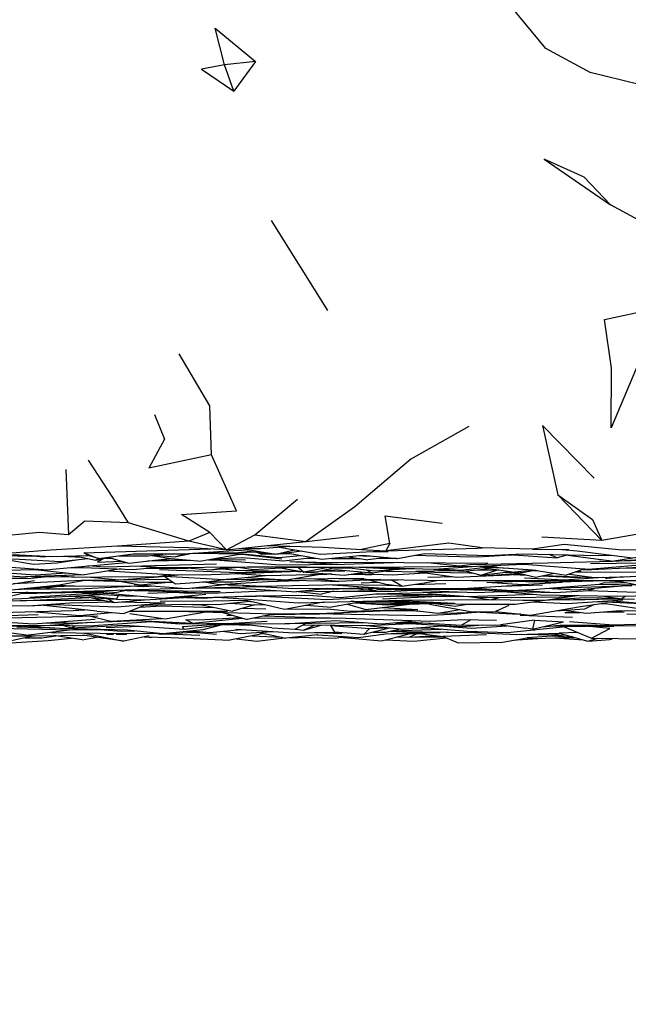
# Model space of a CAD drawing. Units: millimetres. Extents: x 119 to 1052, y 174 to 986.
# Drawn here: x 740 to 761, y 732 to 766 of the extents above; entities that cross this region are included whole.
import ezdxf

# ---------------------------------------------------------------- set-up
doc = ezdxf.new("R2010")
doc.units = ezdxf.units.MM
doc.layers.add('COTA', color=1, linetype='Continuous')
doc.layers.add('RUBINETTOS', color=2, linetype='Continuous')
doc.styles.get("Standard").update_dxf_attribs({"font": 'arial.ttf'})
doc.dimstyles.new('Milímetros', dxfattribs={"dimtxt": 11, "dimasz": 5, "dimexe": 3, "dimexo": 10, "dimgap": 3, "dimtad": 1, "dimtxsty": 'Standard', "dimblk": 'DOT', "dimcen": 2.5, "dimadec": 0, "dimazin": 0, "dimtfac": 1, "dimtmove": 0, "dimatfit": 3, "dimldrblk": 'DOT', "dimfxl": 1, "dimarcsym": 0})

# ---------------------------------------------------------------- blocks, each defined once
blk = doc.blocks.new('_Dot')
at = {"color": 0, "linetype": 'ByBlock', "lineweight": -2}
blk.add_line((-0.5, 0), (-1, 0), dxfattribs=at)
at = {"color": 0, "linetype": 'ByBlock', "const_width": 0.5}
blk.add_lwpolyline([(-0.25, 0, 1), (0.25, 0, 1)], format="xyb", close=True, dxfattribs=at)
blk = doc.blocks.new('*D67')
at = {"layer": 'COTA', "color": 0, "lineweight": -2, "transparency": 16777216}
for p, q in [((972.9, 738.361), (972.9, 697.071)), ((655.796, 735.312), (655.796, 697.071)), ((660.796, 700.071), (967.9, 700.071))]:
    blk.add_line(p, q, dxfattribs=at)
at = {"layer": 'Defpoints', "color": 0, "transparency": 16777216}
for p in [(972.9, 748.361), (655.796, 745.312), (972.9, 700.071)]:
    blk.add_point(p, dxfattribs=at)
at = {"layer": 'COTA', "color": 0, "lineweight": -2, "transparency": 16777216, "xscale": 5, "yscale": 5, "zscale": 5, "rotation": 180}
blk.add_blockref('_Dot', (655.796, 700.071), dxfattribs=at)
at = {"layer": 'COTA', "color": 0, "lineweight": -2, "transparency": 16777216, "xscale": 5, "yscale": 5, "zscale": 5}
blk.add_blockref('_Dot', (972.9, 700.071), dxfattribs=at)
at = {"layer": 'COTA', "color": 0, "transparency": 16777216, "insert": (814.348, 715.844), "char_height": 25, "attachment_point": 5}
blk.add_mtext('314', dxfattribs=at)

msp = doc.modelspace()

# ---------------------------------------------------------------- linework, layer by layer
at = {"layer": 'RUBINETTOS'}
for p, q in [((748.239, 764.471), (747.161, 764.364)), ((748.239, 764.471), (747.478, 763.436)), ((747.478, 763.436), (747.161, 764.364)), ((750.774, 755.769), (748.805, 758.912)), ((746.7, 750.72), (744.514, 750.258)), ((741.605, 750.203), (741.695, 747.922)), ((758.82, 749.328), (760.356, 747.73)), ((748.217, 747.929), (749.706, 749.166)), ((745.905, 747.706), (743.795, 748.347)), ((746.649, 748.005), (745.905, 747.706)), ((747.23, 747.404), (746.649, 748.005)), ((747.23, 747.404), (748.217, 747.929)), ((748.217, 747.929), (750.008, 747.686)), ((745.905, 747.706), (743.411, 747.529)), ((747.23, 747.404), (745.905, 747.706)), ((748.659, 747.546), (750.008, 747.686)), ((750.008, 747.686), (751.858, 747.901)), ((752.94, 747.615), (751.946, 747.415)), ((752.94, 747.615), (752.804, 747.369)), ((760.356, 747.73), (758.254, 747.846)), ((742.749, 747.09), (743.959, 747.264)), ((743.959, 747.264), (745.708, 747.255)), ((745.404, 747.157), (745.806, 747.262)), ((747.23, 747.404), (748.659, 747.546)), ((747.689, 747.241), (747.905, 747.252)), ((747.774, 747.245), (749.16, 747.088)), ((748.438, 747.242), (748.229, 747.325)), ((748.307, 747.318), (748.438, 747.242)), ((748.931, 747.252), (748.438, 747.242)), ((749.492, 747.262), (748.973, 747.253)), ((749.072, 747.495), (750.5, 747.249)), ((751.946, 747.415), (752.804, 747.369)), ((752.355, 747.345), (752.882, 747.345)), ((757.064, 747.222), (757.228, 747.224)), ((757.098, 747.233), (758.789, 747.114)), ((757.932, 747.426), (759.2, 747.407)), ((758.963, 747.411), (759.487, 747.365)), ((740.472, 747.19), (740.813, 747.158)), ((740.813, 747.158), (741.002, 747.176)), ((741.482, 747.18), (742.15, 747.142)), ((741.906, 747.19), (742.656, 747.042)), ((742.656, 747.042), (743.234, 747.16)), ((742.758, 747.091), (742.656, 747.042)), ((743.006, 747.113), (743.231, 747.102)), ((743.115, 747.136), (743.807, 746.934)), ((743.807, 746.934), (745.239, 747.101)), ((744.464, 747.01), (745.962, 747.034)), ((744.627, 747.203), (745.297, 747.091)), ((744.723, 747.041), (745.717, 747.055)), ((745.297, 747.091), (746.353, 747.001)), ((746.707, 747.065), (747.894, 747.053)), ((749.091, 746.88), (751.217, 746.892)), ((749.445, 746.99), (751.345, 746.885)), ((750.06, 747.111), (750.34, 747.107)), ((750.904, 747.101), (751.897, 747.09)), ((753.412, 746.961), (751.345, 746.885)), ((751.494, 747.159), (752.164, 747.044)), ((751.857, 747.195), (752.13, 747.181)), ((752.13, 747.181), (752.258, 747.184)), ((752.861, 747.13), (752.164, 747.044)), ((753.176, 747.099), (752.559, 747.092)), ((753.171, 747.102), (753.176, 747.099)), ((753.176, 747.099), (753.185, 747.1)), ((753.514, 747.155), (753.833, 747.208)), ((761.65, 747.144), (760.775, 747.002)), ((761.028, 747.018), (762.146, 747.056)), ((738.703, 746.539), (740.194, 746.46)), ((742.234, 746.524), (740.194, 746.46)), ((740.528, 746.709), (742.265, 746.528)), ((740.746, 746.713), (740.78, 746.716)), ((743.548, 746.73), (742.265, 746.528)), ((744.222, 746.827), (744.962, 746.778)), ((744.444, 746.757), (745.868, 746.744)), ((745.268, 746.541), (744.837, 746.454)), ((744.962, 746.778), (747.966, 746.799)), ((746.67, 746.699), (747.663, 746.794)), ((747.604, 746.566), (747.606, 746.575)), ((747.629, 746.61), (748.862, 746.661)), ((748.901, 746.66), (748.909, 746.659)), ((748.909, 746.659), (748.917, 746.66)), ((749.93, 746.616), (749.033, 746.764)), ((749.744, 746.647), (749.247, 746.654)), ((749.328, 746.347), (750.504, 746.545)), ((749.635, 746.649), (749.826, 746.633)), ((749.742, 746.785), (749.93, 746.616)), ((750.798, 746.786), (749.93, 746.616)), ((749.93, 746.616), (750.417, 746.637)), ((750.417, 746.637), (751.067, 746.791)), ((750.502, 746.657), (751.365, 746.664)), ((750.6, 746.68), (751.012, 746.694)), ((750.917, 746.547), (750.741, 746.55)), ((750.915, 746.755), (751.126, 746.765)), ((752.328, 746.583), (751.012, 746.694)), ((752.098, 746.526), (751.499, 746.537)), ((752.081, 746.564), (752.098, 746.526)), ((752.098, 746.526), (752.336, 746.554)), ((752.098, 746.526), (752.535, 746.546)), ((752.111, 746.703), (752.328, 746.583)), ((753.244, 746.723), (752.328, 746.583)), ((753.654, 746.749), (753.8, 746.745)), ((753.852, 746.653), (755.132, 746.674)), ((754.471, 746.725), (755.515, 746.649)), ((755.602, 746.658), (756.128, 746.508)), ((755.713, 746.598), (755.808, 746.6)), ((756.07, 746.83), (757.934, 746.702)), ((756.128, 746.508), (756.709, 746.702)), ((756.128, 746.508), (757.167, 746.64)), ((756.19, 746.785), (757.294, 746.621)), ((756.305, 746.799), (756.35, 746.8)), ((756.317, 746.8), (756.591, 746.794)), ((756.37, 746.498), (757.451, 746.58)), ((757.238, 746.535), (757.747, 746.511)), ((758.032, 746.686), (757.294, 746.621)), ((757.294, 746.616), (758.048, 746.442)), ((757.533, 746.561), (757.466, 746.546)), ((757.934, 746.702), (759.101, 746.51)), ((757.97, 746.677), (758.1, 746.674)), ((758.048, 746.442), (758.683, 746.579)), ((759.763, 746.734), (759.101, 746.51)), ((759.223, 746.551), (760.099, 746.432)), ((759.503, 746.646), (759.634, 746.644)), ((740.284, 746.402), (738.346, 746.4)), ((740.284, 746.402), (740.849, 746.46)), ((740.424, 746.467), (741.063, 746.456)), ((741.037, 746.487), (741.063, 746.456)), ((741.898, 746.448), (741.063, 746.456)), ((741.43, 746.499), (741.898, 746.448)), ((742.14, 746.338), (743.459, 746.353)), ((743.528, 746.354), (745.196, 746.374)), ((746.442, 746.274), (746.981, 746.186)), ((747.139, 746.358), (748.874, 746.376)), ((747.231, 746.195), (748.439, 746.123)), ((747.914, 746.437), (749.328, 746.347)), ((748.465, 746.359), (750.535, 746.313)), ((748.661, 746.289), (749.772, 746.33)), ((749.54, 746.383), (752.035, 746.409)), ((750.535, 746.313), (751.153, 746.296)), ((751.935, 746.247), (752.53, 746.268)), ((752.07, 746.334), (753.228, 746.35)), ((753.76, 746.187), (754.899, 746.22)), ((754.263, 746.442), (755.157, 746.461)), ((756.337, 746.251), (757.514, 746.299)), ((756.826, 746.329), (757.989, 746.279)), ((757.989, 746.279), (757.84, 746.328)), ((758.478, 746.268), (760.452, 746.326)), ((760.453, 746.249), (760.267, 746.201)), ((760.417, 746.249), (761.211, 746.254)), ((760.428, 746.44), (760.652, 746.404)), ((760.606, 746.411), (760.479, 746.38)), ((761.086, 746.457), (760.652, 746.404)), ((740.263, 745.914), (739.613, 745.76)), ((739.827, 746.015), (740.727, 746.056)), ((740.729, 746.105), (741.037, 746.071)), ((740.806, 746.11), (740.788, 746.111)), ((741.442, 746.126), (741.037, 746.071)), ((741.282, 746.161), (741.912, 746.137)), ((741.837, 745.918), (743.274, 745.868)), ((742.051, 745.949), (742.776, 745.942)), ((742.717, 745.969), (743.396, 745.901)), ((743.778, 745.984), (743.396, 745.901)), ((743.678, 745.996), (743.781, 745.996)), ((743.735, 745.975), (743.908, 745.981)), ((743.781, 745.996), (747.01, 745.944)), ((744.474, 745.88), (745.498, 745.916)), ((747.268, 746.17), (747.602, 746.173)), ((747.802, 746.157), (747.268, 746.17)), ((749.171, 746.14), (749.185, 746.137)), ((750.771, 746.051), (749.673, 745.932)), ((749.735, 745.939), (750.554, 745.847)), ((750.468, 746.018), (751.843, 746.041)), ((750.978, 745.951), (750.554, 745.847)), ((750.935, 746.179), (752.728, 746.057)), ((751.739, 746.064), (752.003, 746.006)), ((752.666, 746.055), (752.77, 746.057)), ((752.728, 746.057), (755.492, 746.051)), ((754.266, 745.867), (755.675, 745.765)), ((754.505, 746.029), (756.426, 746.026)), ((754.845, 746.029), (756.4, 745.99)), ((755.492, 746.051), (757.596, 746.173)), ((755.65, 746.06), (756.317, 746.033)), ((756.816, 745.944), (757.058, 745.931)), ((756.848, 746.129), (758.28, 746.179)), ((757.452, 745.987), (758.709, 745.91)), ((758.574, 746.059), (761.407, 746.146)), ((759.77, 745.968), (759.953, 745.973)), ((740.008, 745.627), (740.795, 745.633)), ((740.795, 745.633), (742.922, 745.639)), ((742.52, 745.725), (743.303, 745.557)), ((743.085, 745.688), (743.303, 745.557)), ((743.303, 745.557), (744.364, 745.655)), ((743.498, 745.575), (745.079, 745.545)), ((743.687, 745.786), (744.072, 745.793)), ((744.364, 745.655), (745.745, 745.733)), ((745.498, 745.745), (745.416, 745.749)), ((745.435, 745.75), (745.498, 745.745)), ((745.498, 745.745), (746.056, 745.75)), ((747.277, 745.76), (747.592, 745.763)), ((747.592, 745.763), (748.079, 745.789)), ((747.855, 745.777), (748.261, 745.781)), ((747.947, 745.598), (748.176, 745.581)), ((750.485, 745.56), (750.649, 745.575)), ((751.876, 745.574), (750.897, 745.391)), ((751.876, 745.574), (751.587, 745.599)), ((751.699, 745.541), (752.874, 745.472)), ((751.906, 745.594), (751.876, 745.574)), ((753.31, 745.792), (753.497, 745.787)), ((755.709, 745.766), (756.479, 745.656)), ((756.757, 745.737), (756.479, 745.656)), ((756.479, 745.656), (756.76, 745.737)), ((756.505, 745.664), (757.784, 745.642)), ((757.594, 745.635), (758.015, 745.641)), ((757.594, 745.635), (758.034, 745.641)), ((758.364, 745.639), (759.493, 745.803)), ((758.465, 745.646), (761.15, 745.682)), ((758.524, 745.651), (759.775, 745.665)), ((760.341, 745.527), (760.511, 745.523)), ((760.344, 745.786), (761.053, 745.686)), ((742.695, 745.249), (740.737, 745.463)), ((741.869, 745.277), (742.133, 745.311)), ((747.1, 745.204), (747.946, 744.967)), ((747.798, 745.358), (748.6, 745.335)), ((748.907, 745.166), (747.946, 744.967)), ((748.206, 745.47), (748.578, 745.485)), ((748.784, 745.141), (751.318, 745.169)), ((750.001, 745.466), (750.897, 745.391)), ((750.956, 745.165), (754.118, 745.104)), ((752.683, 745.382), (753.914, 745.312)), ((752.881, 745.279), (753.719, 745.279)), ((754.118, 745.104), (755.309, 745.161)), ((754.62, 745.187), (755.386, 745.312)), ((754.702, 745.201), (754.949, 745.181)), ((754.949, 745.181), (756.644, 745.241)), ((756.089, 745.222), (757.46, 745.146)), ((757.516, 745.152), (757.46, 745.146)), ((759.059, 745.208), (759.584, 745.209)), ((760.313, 745.221), (761.251, 745.274)), ((760.313, 745.221), (761.136, 745.227)), ((760.993, 745.278), (762.227, 745.259)), ((739.091, 745.081), (740.638, 745.141)), ((739.531, 745.023), (742.723, 745.091)), ((741.049, 744.766), (742.512, 744.869)), ((741.448, 744.886), (741.709, 744.838)), ((744.56, 744.91), (744.585, 744.898)), ((746.039, 744.831), (745.806, 744.954)), ((747.239, 745.108), (747.428, 745.112)), ((748.811, 744.671), (747.573, 744.818)), ((747.692, 745.035), (747.739, 745.025)), ((749.272, 744.808), (751.05, 744.932)), ((752.1, 744.85), (749.272, 744.808)), ((750.003, 744.819), (749.633, 744.62)), ((753.13, 744.848), (754.286, 744.832)), ((754.286, 744.832), (754.366, 744.831)), ((755.422, 744.961), (756.672, 744.938)), ((755.767, 744.955), (755.448, 744.768)), ((757.994, 744.945), (756.813, 744.774)), ((757.502, 745.115), (759.33, 745.043)), ((757.924, 744.625), (759.011, 744.882)), ((757.994, 744.945), (759.011, 744.882)), ((739.146, 744.573), (740.298, 744.409)), ((740.124, 744.742), (741.405, 744.664)), ((741.838, 744.597), (740.298, 744.409)), ((741.838, 744.597), (742.088, 744.609)), ((742.263, 744.489), (743.634, 744.204)), ((743.016, 744.687), (744.211, 744.726)), ((743.769, 744.596), (745, 744.471)), ((744.705, 744.501), (744.921, 744.448)), ((744.921, 744.448), (746.04, 744.525)), ((744.992, 744.472), (744.921, 744.448)), ((745.122, 744.462), (746.295, 744.413)), ((745.741, 744.623), (745.687, 744.713)), ((746.04, 744.525), (745.722, 744.543)), ((746.04, 744.525), (746.271, 744.543)), ((746.04, 744.525), (746.881, 744.445)), ((747.122, 744.787), (747.855, 744.785)), ((747.329, 744.787), (748.019, 744.765)), ((748.527, 744.475), (747.344, 744.239)), ((748.334, 744.516), (749.296, 744.314)), ((748.508, 744.471), (748.627, 744.454)), ((748.811, 744.671), (749.633, 744.62)), ((749.916, 744.591), (750.305, 744.77)), ((750.345, 744.513), (751.264, 744.468)), ((750.894, 744.762), (750.867, 744.752)), ((750.867, 744.752), (751, 744.525)), ((750.993, 744.525), (751.264, 744.468)), ((752.035, 744.443), (751, 744.525)), ((753.311, 744.622), (751.998, 744.748)), ((752.928, 744.659), (752.035, 744.443)), ((752.222, 744.648), (752.035, 744.443)), ((752.643, 744.216), (753.613, 744.467)), ((753.007, 744.566), (754.739, 744.626)), ((753.113, 744.465), (754.015, 744.469)), ((753.311, 744.622), (754.902, 744.754)), ((753.86, 744.667), (754.368, 744.655)), ((753.883, 744.485), (754.807, 744.371)), ((755.858, 744.547), (756.023, 744.52)), ((756.643, 744.773), (756.997, 744.749)), ((758.275, 744.708), (758.902, 744.768)), ((758.894, 744.478), (758.708, 744.421)), ((758.708, 744.421), (758.922, 744.47)), ((758.75, 744.753), (759.496, 744.754)), ((759.501, 744.513), (758.856, 744.488)), ((758.856, 744.488), (759.867, 744.203)), ((759.011, 744.754), (759.118, 744.715)), ((760.637, 744.651), (759.799, 744.727)), ((759.867, 744.728), (760.779, 744.728)), ((740.516, 744.389), (742.355, 744.417)), ((742.173, 744.255), (741.19, 744.399)), ((742.173, 744.255), (742.697, 744.341)), ((743.634, 744.204), (742.19, 744.415)), ((743.035, 744.446), (743.276, 744.449)), ((743.368, 744.449), (743.746, 744.453)), ((744.517, 744.386), (743.634, 744.204)), ((748.124, 744.395), (749.162, 744.342)), ((750.423, 744.428), (749.296, 744.314)), ((750.384, 744.424), (750.609, 744.415)), ((751.198, 744.34), (752.643, 744.216)), ((757.531, 744.445), (758.708, 744.421)), ((759.104, 744.418), (757.737, 744.327)), ((758.616, 744.386), (759.208, 744.352)), ((758.715, 744.327), (759.7, 744.247)), ((758.991, 744.337), (759.406, 744.333)), ((759.322, 744.357), (759.208, 744.352)), ((759.7, 744.247), (759.71, 744.248)), ((759.867, 744.203), (760.218, 744.306)), ((759.867, 744.203), (760.633, 744.268)), ((760.633, 744.268), (760.739, 744.301))]:
    msp.add_line(p, q, dxfattribs=at)
at = {"layer": 'RUBINETTOS', "flags": 128}
for points in [[(764.346, 760.289), (762.953, 761.989), (762.641, 763.833), (761.658, 763.671), (759.947, 764.088), (758.4, 764.931), (756.444, 767.297)], [(747.161, 764.364), (746.834, 765.642), (748.239, 764.471)], [(767.87, 764.504), (768.217, 763.225), (767.721, 762.112), (767.489, 760.574), (766.84, 759.642), (766.408, 758.774), (764.918, 758.178), (763.544, 758.274), (762.339, 758.552), (760.652, 759.467)], [(747.161, 764.364), (746.349, 764.205), (747.478, 763.436)], [(760.652, 759.467), (759.732, 760.434), (758.333, 761.057), (760.652, 759.467)], [(761.66, 753.981), (760.681, 751.665), (760.694, 753.757), (760.452, 755.458), (762.178, 755.826)], [(746.7, 750.72), (746.647, 752.439), (745.573, 754.255)], [(744.707, 752.128), (745.056, 751.27), (744.514, 750.258)], [(755.701, 751.714), (753.674, 750.572), (751.712, 748.907), (750.008, 747.686)], [(760.09, 749.911), (758.281, 751.743), (758.82, 749.328)], [(746.649, 748.005), (745.652, 748.636), (747.577, 748.758), (746.7, 750.72)], [(743.795, 748.347), (743.252, 749.232), (742.401, 750.535)], [(758.82, 749.328), (760.026, 748.458), (760.356, 747.73)], [(743.795, 748.347), (742.277, 748.397), (741.695, 747.922)], [(752.94, 747.615), (752.77, 748.588), (754.766, 748.329)], [(741.695, 747.922), (740.679, 748.005), (738.993, 747.847), (737.285, 747.498)], [(766.591, 747.624), (764.662, 747.924), (763.865, 747.664), (762.356, 748.079), (760.356, 747.73)], [(763.347, 747.43), (761.062, 747.382), (759.037, 747.582), (757.932, 747.426), (756.17, 747.464), (755.002, 747.629), (752.804, 747.369)], [(743.411, 747.529), (741.073, 747.39), (738.959, 747.222)], [(739.183, 747.227), (739.921, 747.186), (740.682, 747.192)], [(739.739, 747.239), (741.117, 747.17), (742.389, 747.203)], [(742.231, 747.297), (744.804, 747.377), (746.662, 747.432)], [(742.231, 747.297), (742.749, 747.09), (742.389, 747.203), (742.231, 747.297)], [(747.23, 747.404), (745.897, 747.469), (743.411, 747.529)], [(743.47, 747.194), (744.479, 747.185), (745.101, 747.258)], [(744.741, 747.216), (745.404, 747.157), (746.029, 747.277)], [(745.708, 747.255), (747.662, 747.387), (748.949, 747.25), (749.857, 747.359)], [(746.029, 747.277), (747.805, 747.262), (746.353, 747.001)], [(746.588, 747.315), (747.358, 747.294), (748.239, 747.326)], [(747.661, 747.447), (748.431, 747.444), (749.437, 747.523)], [(747.742, 747.446), (748.949, 747.25), (749.603, 747.403)], [(747.805, 747.262), (749.057, 747.135), (749.814, 747.204)], [(748.659, 747.546), (750.605, 747.49), (751.946, 747.415)], [(749.319, 747.294), (750.56, 747.067), (751.99, 747.208), (753.208, 747.098), (754.155, 747.274), (756.369, 747.202), (757.586, 747.254), (760.233, 747.196), (760.683, 747.211)], [(750.5, 747.249), (752.804, 747.369), (756, 747.459), (756.17, 747.464)], [(753.804, 747.209), (755.387, 747.164), (756.013, 747.15), (757.164, 747.228)], [(759.174, 747.219), (758.789, 747.114), (758.503, 747.234)], [(759.164, 747.217), (760.775, 747.002), (763.003, 747.146), (766.401, 747.146), (768.562, 747.091), (769.459, 747.121)], [(759.487, 747.365), (761.427, 747.116), (762.626, 747.264), (764.583, 747.289)], [(734.82, 747.019), (736.31, 746.813), (737.441, 746.701), (738.373, 746.884), (740.983, 746.702), (741.142, 746.717), (743.714, 746.961)], [(738.22, 747.101), (739.983, 747.072), (741.421, 746.996), (742.378, 747.097)], [(739.503, 747.06), (740.472, 746.894), (741.3, 746.945), (742.057, 747.063)], [(746.873, 746.898), (742.97, 746.794), (742.376, 746.834)], [(742.933, 747.098), (742.72, 746.971), (743.57, 747.003)], [(746.595, 747.044), (746.838, 747.048), (749.091, 746.88)], [(746.799, 747.081), (747.791, 747.127), (749.218, 747.013), (750.221, 747.129)], [(747.966, 746.799), (750.024, 746.81), (752.165, 746.797), (755.981, 746.829), (757.636, 746.893), (759.884, 746.725), (761.546, 746.859), (763.45, 746.959)], [(749.445, 746.99), (750.364, 746.972), (753.412, 746.961), (756.366, 746.937)], [(754.258, 746.954), (755.376, 746.843), (755.747, 746.887), (758.448, 746.948), (760.727, 747.008)], [(759.696, 746.712), (760.001, 746.708), (762.399, 746.826), (764.02, 746.868), (764.147, 746.861)], [(759.962, 746.925), (761.752, 746.945), (764.417, 747.059), (767.32, 747.076), (769.279, 746.957), (769.789, 747.046)], [(760.224, 747.075), (760.315, 747.054), (760.366, 747.056)], [(739.083, 746.632), (740.536, 746.525), (741.643, 746.593)], [(739.301, 746.685), (740.746, 746.713), (740.764, 746.717)], [(741.781, 746.778), (742.219, 746.781), (743.961, 746.715), (744.804, 746.788)], [(742.337, 746.451), (743.486, 746.351), (744.837, 746.454), (745.649, 746.537)], [(743.097, 746.659), (745.181, 746.542), (746.401, 746.529), (749.46, 746.646)], [(744.624, 746.773), (745.337, 746.76), (745.577, 746.782)], [(744.883, 746.709), (747.629, 746.61), (749.609, 746.649)], [(745.059, 746.475), (747.147, 746.364), (748.59, 746.5), (750.741, 746.55), (750.8, 746.556)], [(745.728, 746.783), (746.67, 746.699), (747.219, 746.792)], [(747.088, 746.739), (747.576, 746.682), (749.247, 746.654)], [(747.206, 746.794), (747.234, 746.79), (747.287, 746.794)], [(747.525, 746.572), (747.604, 746.566), (748.59, 746.5)], [(747.647, 746.797), (748.163, 746.71), (749.313, 746.781), (751.49, 746.801)], [(750.003, 746.619), (751.346, 746.513), (751.982, 746.612)], [(750.096, 746.788), (750.281, 746.776), (751.534, 746.801)], [(750.952, 746.764), (751.415, 746.767), (751.542, 746.77)], [(751.319, 746.796), (752.419, 746.666), (753.239, 746.724)], [(751.636, 746.8), (753.288, 746.721), (753.656, 746.749)], [(751.759, 746.577), (753.019, 746.526), (754.184, 746.595), (755.276, 746.444), (757.466, 746.546), (757.629, 746.539)], [(751.935, 746.798), (752.46, 746.785), (754.498, 746.724), (755.981, 746.829), (756.683, 746.84)], [(752.503, 746.784), (753.11, 746.745), (753.21, 746.763)], [(752.796, 746.655), (755.055, 746.609), (755.465, 746.598), (755.8, 746.602)], [(754.51, 746.725), (754.602, 746.722), (754.754, 746.728)], [(754.651, 746.735), (755.419, 746.688), (756.383, 746.809)], [(755.132, 746.674), (755.515, 746.649), (756.464, 746.744)], [(755.899, 746.688), (756.709, 746.702), (756.752, 746.701)], [(756.011, 746.478), (756.299, 746.484), (757.112, 746.529)], [(756.234, 746.79), (756.396, 746.797), (757.107, 746.759)], [(756.952, 746.613), (757.294, 746.616), (757.339, 746.625)], [(757.42, 746.632), (757.571, 746.612), (758.012, 746.684)], [(758.352, 746.507), (760.099, 746.432), (761.116, 746.458), (762.959, 746.546)], [(759.464, 746.633), (759.802, 746.615), (765.165, 746.642)], [(760.928, 746.754), (761.729, 746.773), (761.933, 746.772)], [(737.742, 746.269), (739.155, 746.117), (740.511, 746.331)], [(739.59, 745.991), (741.377, 746.171), (742.269, 746.334)], [(739.782, 746.216), (742.14, 746.338), (744.509, 746.263), (745.356, 746.268)], [(741.898, 746.448), (743.823, 746.461), (744.837, 746.454)], [(743.551, 746.293), (744.211, 746.178), (745.198, 746.267)], [(743.994, 746.19), (745.829, 746.041), (747.373, 746.21)], [(745.059, 746.475), (745.196, 746.374), (745.447, 746.207)], [(745.447, 746.207), (746.616, 746.289), (747.301, 746.379)], [(746.402, 746.274), (747.435, 746.28), (748.65, 746.373)], [(746.981, 746.186), (748.661, 746.289), (749.763, 746.33)], [(748.439, 746.123), (751.191, 746.185), (752.845, 746.16), (753.07, 746.167)], [(751.152, 746.4), (752.617, 746.357), (751.153, 746.296), (750.172, 746.389)], [(752.244, 746.336), (752.815, 746.199), (753.361, 746.129), (752.99, 746.347)], [(752.617, 746.357), (754.262, 746.339), (755.826, 746.33), (762.248, 746.325), (766.139, 746.343), (767.902, 746.327), (767.906, 746.327)], [(753.361, 746.129), (754.156, 746.244), (754.645, 746.337)], [(755.802, 746.069), (757.206, 745.972), (757.916, 746.015), (760.267, 746.201), (761.63, 746.17)], [(758.954, 746.282), (758.954, 746.255), (757.596, 746.173), (756.337, 746.251)], [(757.644, 746.414), (759.047, 746.354), (760.389, 746.439)], [(757.917, 746.328), (758.478, 746.268), (757.989, 746.279)], [(758.26, 746.488), (759.49, 746.431), (759.712, 746.449)], [(760.452, 746.326), (761.003, 746.296), (762.094, 746.078), (762.633, 746.243)], [(736.069, 746.005), (737.277, 745.951), (738.942, 745.902), (741.077, 745.921), (745.676, 746.054)], [(736.86, 745.554), (740.061, 745.692), (742.197, 745.798), (742.807, 745.839)], [(740.101, 745.875), (742.553, 745.935), (744.985, 745.708), (746.499, 745.85)], [(740.177, 746.05), (740.634, 746.077), (740.808, 746.097)], [(740.202, 746.032), (742.071, 746.03), (743.865, 746.125)], [(740.343, 745.742), (742.319, 745.869), (743.687, 745.786)], [(740.806, 746.11), (741.912, 746.137), (744.06, 746.125), (744.471, 746.152)], [(741.821, 745.934), (742.776, 745.942), (742.933, 745.947)], [(743.505, 745.991), (744.999, 745.953), (745.866, 745.888), (746.372, 745.893)], [(744.722, 746.131), (744.337, 746.107), (743.833, 746.126)], [(744.999, 745.953), (746.431, 745.89), (746.943, 745.898)], [(745.674, 745.773), (746.401, 745.729), (748.243, 745.795), (750.082, 745.811), (751.209, 745.732), (752.453, 745.864), (754.101, 745.902), (755.438, 745.928)], [(746.023, 746.063), (747.523, 746.066), (749.673, 745.932)], [(746.038, 746.064), (746.247, 746.07), (748.476, 746.113)], [(746.943, 745.898), (748.81, 745.98), (748.943, 745.978)], [(747.802, 746.157), (749.397, 746.053), (751.083, 746.051), (752.416, 746.078)], [(749.936, 745.961), (750.714, 745.947), (752.42, 745.973)], [(751.076, 745.953), (752.896, 745.937), (753.771, 745.989)], [(752.709, 746.058), (752.003, 746.006), (751.797, 746.066)], [(752.181, 746.019), (752.42, 745.973), (752.676, 746.055)], [(752.453, 745.864), (754.291, 745.841), (755.675, 745.765), (757.029, 745.819), (757.951, 745.851)], [(752.529, 746.008), (752.985, 746.012), (754.505, 746.029)], [(753.105, 746.013), (755.963, 745.908), (756.882, 745.947)], [(756.4, 745.99), (758.203, 745.828), (760.886, 745.775), (763.437, 745.821), (764.8, 745.84), (767.502, 745.858), (769.637, 745.833), (770.877, 745.955), (773.294, 745.924), (775.355, 745.893), (777.123, 745.869), (779.132, 745.924)], [(756.5, 746.021), (757.256, 745.943), (758.709, 745.91), (759.897, 745.975), (761.552, 745.916), (763.281, 745.988)], [(758.405, 746.054), (759.452, 745.995), (760.101, 746.047)], [(759.452, 745.995), (760.369, 746.08), (760.925, 746.131)], [(759.926, 746.03), (759.897, 745.975), (760.101, 746.047)], [(734.287, 745.512), (734.997, 745.455), (737.686, 745.57), (740.226, 745.632), (742.409, 745.732)], [(737.761, 745.508), (739.285, 745.456), (740.29, 745.442), (741.217, 745.486)], [(740.29, 745.442), (741.742, 745.546), (743.213, 745.576)], [(741.217, 745.486), (743.407, 745.41), (745.079, 745.545)], [(741.747, 745.776), (743.378, 745.668), (744.364, 745.655)], [(743.435, 745.801), (743.378, 745.668), (742.197, 745.798)], [(742.695, 745.249), (743.634, 745.17), (744.418, 745.492)], [(744.362, 745.469), (745.756, 745.501), (746.915, 745.49), (748.056, 745.609)], [(744.907, 745.601), (746.759, 745.621), (747.927, 745.64), (749.258, 745.322), (750.549, 745.572)], [(745.498, 745.745), (746.412, 745.703), (747.048, 745.752)], [(745.701, 745.499), (746.36, 745.478), (747.431, 745.258)], [(746.879, 745.739), (747.839, 745.691), (749.734, 745.551), (753.356, 745.644), (756.356, 745.666), (756.418, 745.665)], [(747.352, 745.536), (748.206, 745.47), (747.431, 745.258)], [(747.857, 745.777), (748.261, 745.781), (748.44, 745.786)], [(748.282, 745.795), (750.735, 745.66), (753.612, 745.808), (754.459, 745.831)], [(751.453, 745.495), (752.095, 745.311), (753.629, 745.497)], [(751.608, 745.599), (752.345, 745.585), (753.239, 745.627), (755.203, 745.536)], [(751.749, 745.55), (752.781, 745.512), (754.432, 745.541)], [(753.452, 745.617), (753.628, 745.568), (751.876, 745.574)], [(752.687, 745.68), (754.41, 745.763), (755.457, 745.777)], [(752.781, 745.512), (753.628, 745.568), (755.572, 745.502), (757.322, 745.498), (758.462, 745.646)], [(752.983, 745.515), (752.874, 745.472), (754.682, 745.532)], [(753.143, 745.639), (753.239, 745.627), (754.015, 745.649)], [(753.147, 745.784), (753.497, 745.787), (754.41, 745.763)], [(754.322, 745.497), (755.832, 745.234), (756.635, 745.242)], [(754.52, 745.527), (755.227, 745.427), (755.644, 745.502)], [(755.735, 745.767), (755.977, 745.741), (757.201, 745.735), (758.873, 745.752), (759.462, 745.803)], [(757.784, 745.642), (758.364, 745.639), (759.758, 745.737), (760.896, 745.708)], [(757.943, 745.579), (759.137, 745.519), (761.084, 745.65)], [(758.477, 745.647), (759.775, 745.665), (760.986, 745.695)], [(759.613, 745.413), (760.411, 745.538), (762.268, 745.253), (763.508, 745.24), (764.257, 745.352)], [(760.22, 745.592), (761.482, 745.539), (762.021, 745.509)], [(760.718, 745.613), (762.021, 745.509), (762.722, 745.541)], [(761.187, 745.78), (761.053, 745.686), (761.495, 745.669)], [(736.086, 745.162), (738.9, 745.197), (741.869, 745.277), (742.257, 745.297)], [(740.416, 745.238), (742.089, 745.1), (743.205, 745.206)], [(743.829, 745.25), (745.211, 745.258), (747.256, 745.258)], [(743.84, 745.167), (745.078, 744.981), (746.498, 745.226)], [(744.191, 745.399), (744.942, 745.438), (746.806, 745.386)], [(745.91, 745.241), (748.907, 745.166), (750.729, 745.179), (753.411, 745.303), (753.984, 745.258)], [(749.345, 745.338), (750.87, 745.328), (751.565, 745.258), (753.515, 745.31), (754.62, 745.187)], [(755.455, 745.199), (755.309, 745.161), (755.794, 745.211)], [(757.104, 745.449), (756.635, 745.242), (757.854, 745.118), (759.613, 745.413)], [(758.74, 745.267), (759.758, 745.332), (760.079, 745.486)], [(759.014, 745.284), (759.816, 745.179), (760.993, 745.278), (762.259, 745.254)], [(761.227, 745.161), (762.573, 745.129), (764.228, 745.198)], [(738.662, 744.925), (740.463, 744.816), (742.63, 744.971)], [(738.983, 744.756), (739.91, 744.752), (741.049, 744.766), (742.418, 744.739), (744.585, 744.898), (745.577, 744.816), (747.216, 744.821)], [(740.873, 744.845), (741.709, 744.838), (744.151, 744.932), (746.039, 744.831), (747.774, 745.015)], [(741.799, 744.667), (743.656, 744.763), (745.741, 744.623), (747.391, 744.819)], [(742.418, 745.085), (743.182, 744.9), (744.964, 744.998)], [(745.285, 744.871), (745.577, 744.816), (747.476, 744.836), (748.65, 744.902)], [(745.687, 744.713), (747.216, 744.821), (749.272, 744.808)], [(745.806, 744.954), (746.472, 744.957), (747.702, 745.035)], [(748.18, 745.016), (751.412, 745.011), (754.348, 744.91), (755.54, 744.967)], [(748.533, 745.089), (748.557, 745.09), (750.33, 745.034), (751.412, 745.011)], [(749.92, 744.775), (752.151, 744.747), (753.636, 744.819), (755.497, 744.723), (756.185, 744.771)], [(751.05, 744.932), (752.663, 744.806), (753.963, 744.923)], [(753.231, 744.857), (753.908, 744.858), (755.448, 744.768), (756.813, 744.774), (757.701, 744.654)], [(757.994, 744.945), (757.924, 744.625), (757.701, 744.654)], [(758.902, 744.768), (760.175, 744.759), (761.624, 744.746), (763.09, 744.827), (763.729, 744.739)], [(759.22, 744.891), (760.745, 744.778), (762.308, 744.82)], [(738.797, 744.722), (739.422, 744.732), (741.386, 744.76)], [(739.278, 744.657), (741.744, 744.604), (742.766, 744.618)], [(739.891, 744.704), (741.405, 744.664), (743.769, 744.596)], [(741.107, 744.508), (742.812, 744.48), (744.84, 744.468)], [(741.532, 744.757), (741.799, 744.667), (741.959, 744.748)], [(742.641, 744.629), (743.554, 744.553), (744.021, 744.571)], [(745, 744.471), (746.407, 744.61), (747.081, 744.783)], [(745.996, 744.57), (746.645, 744.505), (747.725, 744.617)], [(747.07, 744.55), (747.711, 744.477), (748.833, 744.546)], [(747.555, 744.628), (749.578, 744.499), (751, 744.525)], [(749.639, 744.624), (749.916, 744.591), (750.535, 744.767)], [(750.423, 744.428), (751.846, 744.33), (752.793, 744.464), (753.941, 744.535), (755.898, 744.504), (757.378, 744.44), (758.856, 744.488)], [(750.867, 744.752), (752.241, 744.646), (752.801, 744.671)], [(752.34, 744.517), (752.785, 744.514), (753.264, 744.626)], [(752.724, 744.454), (752.776, 744.456), (754.703, 744.506)], [(752.97, 744.558), (754.097, 744.533), (755.898, 744.504)], [(753.909, 744.468), (753.623, 744.341), (754.533, 744.405)], [(754.368, 744.655), (755.658, 744.553), (757.056, 744.507), (759.096, 744.717)], [(754.706, 744.736), (755.779, 744.663), (757.034, 744.744)], [(757.841, 744.588), (757.986, 744.602), (758.012, 744.606)], [(758.669, 744.746), (759.118, 744.715), (761.205, 744.75)], [(759.031, 744.71), (759.989, 744.308), (760.637, 744.651)], [(759.989, 744.308), (761.87, 744.291), (763.104, 744.593), (764.721, 744.557), (765.67, 744.764)], [(760.841, 744.753), (760.879, 744.75), (760.99, 744.752)], [(738.061, 744.345), (739.111, 744.112), (740.986, 744.225), (741.788, 744.312)], [(738.989, 744.396), (740.516, 744.389), (739.247, 744.125)], [(740.171, 744.317), (740.768, 744.322), (741.273, 744.387)], [(744.346, 744.351), (745.296, 744.337), (747.344, 744.239)], [(744.509, 744.348), (744.589, 744.343), (744.632, 744.347)], [(747.581, 744.286), (748.284, 744.204), (749.259, 744.322)], [(749.436, 744.328), (749.543, 744.323), (749.959, 744.342)], [(749.652, 744.35), (751.043, 744.314), (751.34, 744.365)], [(752.801, 744.257), (753.773, 744.202), (754.926, 744.32)], [(753.169, 744.352), (753.623, 744.341), (754.305, 744.355), (754.829, 744.361)], [(756.324, 744.422), (754.807, 744.371), (755.325, 744.148)], [(755.325, 744.148), (756.879, 744.166), (757.737, 744.327)], [(757.362, 744.257), (757.393, 744.254), (758.307, 744.312)], [(757.688, 744.318), (758.066, 744.303), (759.348, 744.35)]]:
    msp.add_lwpolyline(points, dxfattribs=at)

# ---------------------------------------------------------------- dimensions: what is measured, and where the dimension line sits
at = {"layer": 'COTA'}
dim = msp.add_linear_dim(base=(972.9, 700.071), p1=(655.796, 745.312), p2=(972.9, 748.361), text='314', dimstyle='Milímetros', override={"dimtxt": 25}, dxfattribs=at)
dim.commit()
dim.dimension.update_dxf_attribs({"geometry": '*D67', "text_midpoint": (814.348, 715.844)})

doc.saveas('drawing.dxf')
